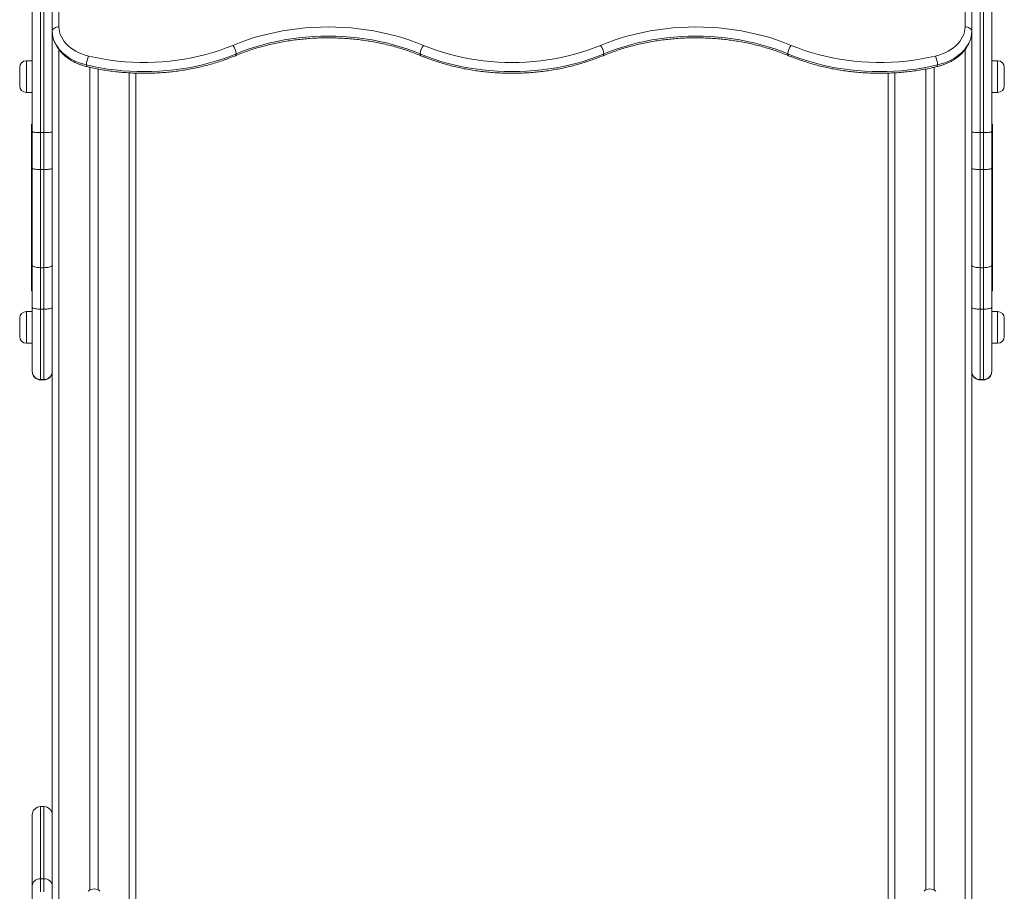
# Model space of a CAD drawing. Units: millimetres. Extents: x 13 to 199, y 14 to 254.
# Drawn here: x 134 to 152, y 226 to 242 of the extents above; entities that cross this region are included whole.
import ezdxf

# ---------------------------------------------------------------- set-up
doc = ezdxf.new("R2010")
doc.units = ezdxf.units.MM

msp = doc.modelspace()

# ---------------------------------------------------------------- linework, layer by layer
at = {"color": 7, "linetype": 'Continuous', "lineweight": 15}
for p, q in [((134.81939, 241.97753), (134.81939, 251.2664)), ((134.94223, 251.34731), (134.94223, 242.05911)), ((151.61915, 242.05911), (151.61915, 251.18413)), ((151.74198, 251.10322), (151.74198, 241.97753)), ((134.44992, 240.13047), (134.44992, 242.85077)), ((134.60376, 242.87371), (134.60376, 240.11474)), ((134.6653, 240.11474), (134.6653, 242.87371)), ((134.81915, 242.85077), (134.81915, 240.13047)), ((151.74223, 242.85077), (151.74223, 240.13047)), ((151.89607, 240.11474), (151.89607, 242.87371)), ((151.95761, 242.87371), (151.95761, 240.11474)), ((152.11146, 240.13047), (152.11146, 242.85077)), ((134.44992, 241.43603), (134.34223, 241.43603)), ((152.21915, 241.43603), (152.11146, 241.43603)), ((134.21915, 241.14372), (134.21915, 241.31295)), ((135.51146, 241.31492), (135.51146, 226.17503)), ((135.6653, 241.28338), (135.6653, 226.17503)), ((150.89607, 241.28319), (150.89607, 226.17503)), ((151.04992, 241.31503), (151.04992, 226.17503)), ((152.34223, 241.14372), (152.34223, 241.31295)), ((134.21915, 240.97449), (134.21915, 241.14372)), ((136.35761, 241.208), (136.35761, 224.65718)), ((150.20376, 241.20805), (150.20376, 224.65718)), ((152.34223, 240.97449), (152.34223, 241.14372)), ((134.34223, 240.85141), (134.44992, 240.85141)), ((152.11146, 240.85141), (152.21915, 240.85141)), ((134.43453, 238.73483), (134.43453, 240.25791)), ((152.12684, 238.73483), (152.12684, 240.25791)), ((134.44992, 239.45645), (134.44992, 240.13047)), ((134.60376, 240.11474), (134.60376, 239.43517)), ((134.6653, 240.11474), (134.60376, 240.11474)), ((134.6653, 239.43517), (134.6653, 240.11474)), ((134.81915, 240.13047), (134.81915, 239.45645)), ((151.74223, 240.13047), (151.74223, 239.45645)), ((151.89607, 239.43517), (151.89607, 240.11474)), ((151.89607, 240.11474), (151.95761, 240.11474)), ((151.95761, 240.11474), (151.95761, 239.43517)), ((152.11146, 239.45645), (152.11146, 240.13047)), ((134.44992, 237.6761), (134.44992, 239.45645)), ((134.6653, 239.43517), (134.60376, 239.43517)), ((134.60376, 239.43517), (134.60376, 237.62772)), ((134.6653, 237.62772), (134.6653, 239.43517)), ((134.81915, 239.45645), (134.81915, 237.6761)), ((151.74223, 239.45645), (151.74223, 237.6761)), ((151.89607, 239.43517), (151.95761, 239.43517)), ((151.89607, 237.62772), (151.89607, 239.43517)), ((151.95761, 239.43517), (151.95761, 237.62772)), ((152.11146, 237.6761), (152.11146, 239.45645)), ((134.43453, 237.21175), (134.43453, 238.73483)), ((152.12684, 237.21175), (152.12684, 238.73483)), ((134.44992, 236.89587), (134.44992, 237.6761)), ((134.6653, 237.62772), (134.60376, 237.62772)), ((134.60376, 237.62772), (134.60376, 236.86509)), ((134.6653, 236.86509), (134.6653, 237.62772)), ((134.81915, 237.6761), (134.81915, 236.89587)), ((151.74223, 237.6761), (151.74223, 236.89587)), ((151.89607, 237.62772), (151.95761, 237.62772)), ((151.89607, 236.86509), (151.89607, 237.62772)), ((151.95761, 237.62772), (151.95761, 236.86509)), ((152.11146, 236.89587), (152.11146, 237.6761)), ((134.44992, 235.72143), (134.44992, 236.89587)), ((134.81915, 236.89587), (134.81915, 236.25298)), ((151.74223, 236.89587), (151.74223, 236.25298)), ((152.11146, 235.72143), (152.11146, 236.89587)), ((134.21915, 236.52833), (134.21915, 236.69756)), ((134.44992, 236.82064), (134.34223, 236.82064)), ((134.6653, 236.86509), (134.60376, 236.86509)), ((134.60376, 236.86509), (134.60376, 235.56908)), ((134.6653, 235.56908), (134.6653, 236.86509)), ((151.89607, 236.86509), (151.95761, 236.86509)), ((151.89607, 235.56908), (151.89607, 236.86509)), ((151.95761, 236.86509), (151.95761, 235.56908)), ((152.21915, 236.82064), (152.11146, 236.82064)), ((152.34223, 236.52833), (152.34223, 236.69756)), ((134.21915, 236.3591), (134.21915, 236.52833)), ((152.34223, 236.3591), (152.34223, 236.52833)), ((134.34223, 236.23602), (134.44992, 236.23602)), ((134.81915, 236.25298), (134.81915, 224.65718)), ((151.74223, 236.25298), (151.74223, 224.65718)), ((152.11146, 236.23602), (152.21915, 236.23602)), ((134.44992, 235.71547), (134.44992, 235.72143)), ((152.11146, 235.71547), (152.11146, 235.72143)), ((134.6653, 235.56908), (134.60376, 235.56908)), ((134.60376, 235.56162), (134.6653, 235.56162)), ((151.89607, 235.56908), (151.95761, 235.56908)), ((151.89607, 235.56162), (151.95761, 235.56162)), ((134.6653, 227.70878), (134.60376, 227.70878)), ((134.44992, 226.25238), (134.44992, 227.55493)), ((134.60376, 226.38193), (134.60376, 226.13893)), ((134.60376, 226.38193), (134.6653, 226.38193)), ((134.6653, 226.13893), (134.6653, 226.38193)), ((134.44992, 225.98509), (134.44992, 226.25238))]:
    msp.add_line(p, q, dxfattribs=at)
at = {"color": 8, "linetype": 'Continuous', "lineweight": 15}
for p, q in [((134.94223, 241.6381), (134.94223, 225.61321)), ((151.61915, 241.63816), (151.61915, 225.61321)), ((134.34223, 241.43603), (134.34223, 241.14372)), ((152.21915, 241.43603), (152.21915, 241.14372)), ((134.34223, 241.14372), (134.34223, 240.85141)), ((136.23453, 241.21368), (136.23453, 225.61321)), ((150.32684, 241.21374), (150.32684, 225.61321)), ((152.21915, 241.14372), (152.21915, 240.85141)), ((134.34223, 236.82064), (134.34223, 236.52833)), ((152.21915, 236.82064), (152.21915, 236.52833)), ((134.34223, 236.52833), (134.34223, 236.23602)), ((152.21915, 236.52833), (152.21915, 236.23602)), ((134.60376, 235.56908), (134.60376, 235.56162)), ((134.6653, 235.56162), (134.6653, 235.56908)), ((151.89607, 235.56162), (151.89607, 235.56908)), ((151.95761, 235.56908), (151.95761, 235.56162)), ((134.60376, 227.70878), (134.60376, 226.38193)), ((134.6653, 226.38193), (134.6653, 227.70878))]:
    msp.add_line(p, q, dxfattribs=at)
at = {"color": 7, "linetype": 'Continuous', "lineweight": 15, "flags": 128}
for points in [[(134.81939, 241.97753), (134.82301, 241.99371), (134.83085, 242.00912), (134.84264, 242.02322), (134.85796, 242.03552), (134.87626, 242.04556), (134.89691, 242.053), (134.91916, 242.05757), (134.94223, 242.05911)], [(135.4477, 241.3591), (135.38056, 241.37718), (135.31561, 241.39889), (135.25324, 241.42412), (135.19384, 241.45269), (135.13776, 241.48445), (135.08534, 241.51919), (135.03691, 241.55672), (134.99275, 241.59679), (134.95313, 241.63917), (134.9183, 241.68361), (134.88846, 241.72982), (134.8638, 241.77753), (134.84446, 241.82646), (134.83056, 241.8763), (134.82218, 241.92676), (134.81939, 241.97753)], [(134.94223, 242.05911), (134.94498, 242.01218), (134.95324, 241.96557), (134.96694, 241.9196), (134.98598, 241.8746), (135.01023, 241.83087), (135.03954, 241.78871), (135.07369, 241.74842), (135.11245, 241.71027), (135.15556, 241.67452), (135.2027, 241.64143), (135.25357, 241.61122), (135.30781, 241.58409), (135.36505, 241.56025), (135.42488, 241.53984), (135.48691, 241.52301)], [(138.14128, 241.71861), (138.2647, 241.76765), (138.39084, 241.81309), (138.51952, 241.85482), (138.65051, 241.89281), (138.78359, 241.92696), (138.91853, 241.95723), (139.05511, 241.98357), (139.1931, 242.00593), (139.33228, 242.02428), (139.4724, 242.03858), (139.61323, 242.04882), (139.75453, 242.05496), (139.89607, 242.05701), (140.03761, 242.05496), (140.17892, 242.04882), (140.31975, 242.03858), (140.45986, 242.02428), (140.59904, 242.00593), (140.73703, 241.98357), (140.87361, 241.95723), (141.00856, 241.92696), (141.14163, 241.89281), (141.27262, 241.85482), (141.4013, 241.81309), (141.52745, 241.76765), (141.65086, 241.71861)], [(144.91051, 241.71861), (145.03392, 241.76765), (145.16008, 241.81309), (145.28875, 241.85482), (145.41974, 241.89281), (145.55282, 241.92696), (145.68776, 241.95723), (145.82434, 241.98357), (145.96234, 242.00593), (146.10151, 242.02428), (146.24163, 242.03858), (146.38246, 242.04882), (146.52376, 242.05496), (146.6653, 242.05701), (146.80684, 242.05496), (146.94815, 242.04882), (147.08898, 242.03858), (147.22909, 242.02428), (147.36827, 242.00593), (147.50626, 241.98357), (147.64284, 241.95723), (147.77779, 241.92696), (147.91086, 241.89281), (148.04185, 241.85482), (148.17053, 241.81309), (148.29668, 241.76765), (148.42009, 241.71861)], [(151.07447, 241.52301), (151.13649, 241.53984), (151.19632, 241.56025), (151.25356, 241.58409), (151.3078, 241.61122), (151.35867, 241.64143), (151.40582, 241.67452), (151.44892, 241.71027), (151.48768, 241.74842), (151.52183, 241.78871), (151.55114, 241.83087), (151.5754, 241.8746), (151.59444, 241.9196), (151.60813, 241.96557), (151.61639, 242.01218), (151.61915, 242.05911)], [(151.74198, 241.97753), (151.73919, 241.92676), (151.73081, 241.8763), (151.71692, 241.82646), (151.69758, 241.77753), (151.67291, 241.72982), (151.64307, 241.68361), (151.60824, 241.63917), (151.56862, 241.59679), (151.52446, 241.55672), (151.47603, 241.51919), (151.42361, 241.48445), (151.36753, 241.45269), (151.30813, 241.42412), (151.24577, 241.39889), (151.18082, 241.37718), (151.11367, 241.3591)], [(151.74198, 241.97753), (151.73837, 241.99371), (151.73052, 242.00912), (151.71873, 242.02322), (151.70341, 242.03552), (151.68511, 242.04556), (151.66446, 242.053), (151.64221, 242.05757), (151.61915, 242.05911)], [(141.5885, 241.56219), (141.46947, 241.60949), (141.3478, 241.65331), (141.2237, 241.69356), (141.09737, 241.73019), (140.96902, 241.76313), (140.83887, 241.79233), (140.70714, 241.81773), (140.57405, 241.8393), (140.43983, 241.857), (140.30469, 241.87079), (140.16886, 241.88066), (140.03258, 241.88659), (139.89607, 241.88857), (139.75956, 241.88659), (139.62328, 241.88066), (139.48745, 241.87079), (139.35231, 241.857), (139.21809, 241.8393), (139.085, 241.81773), (138.95327, 241.79233), (138.82312, 241.76313), (138.69478, 241.73019), (138.56844, 241.69356), (138.44434, 241.65331), (138.32267, 241.60949), (138.20364, 241.56219)], [(148.35773, 241.56219), (148.2387, 241.60949), (148.11703, 241.65331), (147.99293, 241.69356), (147.8666, 241.73019), (147.73825, 241.76313), (147.6081, 241.79233), (147.47637, 241.81773), (147.34329, 241.8393), (147.20906, 241.857), (147.07392, 241.87079), (146.9381, 241.88066), (146.80181, 241.88659), (146.6653, 241.88857), (146.52879, 241.88659), (146.39251, 241.88066), (146.25668, 241.87079), (146.12154, 241.857), (145.98732, 241.8393), (145.85423, 241.81773), (145.7225, 241.79233), (145.59235, 241.76313), (145.464, 241.73019), (145.33768, 241.69356), (145.21357, 241.65331), (145.0919, 241.60949), (144.97287, 241.56219)], [(135.48691, 241.52301), (135.61822, 241.49394), (135.75118, 241.46888), (135.88554, 241.44787), (136.02104, 241.43095), (136.15745, 241.41814), (136.29451, 241.40949), (136.43196, 241.405), (136.56957, 241.40467), (136.70706, 241.40852), (136.8442, 241.41653), (136.98072, 241.42869), (137.11639, 241.44497), (137.25094, 241.46535), (137.38413, 241.48978), (137.51572, 241.51823), (137.64546, 241.55065), (137.77312, 241.58696), (137.89846, 241.62711), (138.02126, 241.67102), (138.14128, 241.71861)], [(141.65086, 241.71861), (141.76549, 241.67305), (141.88266, 241.63086), (142.00217, 241.59209), (142.12383, 241.55682), (142.24743, 241.5251), (142.37276, 241.49698), (142.49962, 241.47251), (142.62778, 241.45174), (142.75704, 241.4347), (142.88718, 241.42142), (143.01798, 241.41192), (143.14922, 241.4062), (143.28068, 241.4043), (143.41215, 241.4062), (143.54339, 241.41192), (143.67419, 241.42142), (143.80433, 241.4347), (143.93359, 241.45174), (144.06175, 241.47251), (144.18861, 241.49698), (144.31394, 241.5251), (144.43754, 241.55682), (144.5592, 241.59209), (144.67872, 241.63086), (144.79588, 241.67305), (144.91051, 241.71861)], [(148.42009, 241.71861), (148.54011, 241.67102), (148.66291, 241.62711), (148.78825, 241.58696), (148.91591, 241.55065), (149.04566, 241.51823), (149.17725, 241.48978), (149.31044, 241.46535), (149.44499, 241.44497), (149.58065, 241.42869), (149.71718, 241.41653), (149.85431, 241.40852), (149.9918, 241.40467), (150.12941, 241.405), (150.26686, 241.40949), (150.40392, 241.41814), (150.54033, 241.43095), (150.67583, 241.44787), (150.81019, 241.46888), (150.94315, 241.49394), (151.07447, 241.52301)], [(138.20364, 241.56219), (138.08503, 241.51504), (137.9638, 241.47136), (137.84014, 241.43121), (137.71427, 241.39467), (137.5864, 241.36179), (137.45673, 241.33262), (137.3255, 241.30722), (137.1929, 241.28563), (137.05917, 241.26789), (136.92453, 241.25402), (136.78919, 241.24405), (136.6534, 241.23799), (136.51737, 241.23586), (136.38132, 241.23765), (136.2455, 241.24337), (136.11011, 241.253), (135.9754, 241.26653), (135.84158, 241.28394), (135.70888, 241.3052), (135.57751, 241.33027), (135.4477, 241.3591)], [(144.97287, 241.56219), (144.85386, 241.51489), (144.73221, 241.47108), (144.60812, 241.43083), (144.48181, 241.3942), (144.35348, 241.36127), (144.22335, 241.33207), (144.09164, 241.30668), (143.95857, 241.28511), (143.82436, 241.26742), (143.68925, 241.25363), (143.55344, 241.24376), (143.41718, 241.23783), (143.28068, 241.23585), (143.1442, 241.23783), (143.00793, 241.24376), (142.87213, 241.25363), (142.73701, 241.26742), (142.6028, 241.28511), (142.46973, 241.30668), (142.33802, 241.33207), (142.20789, 241.36127), (142.07956, 241.3942), (141.95325, 241.43083), (141.82916, 241.47108), (141.70751, 241.51489), (141.5885, 241.56219)], [(151.11367, 241.3591), (150.98386, 241.33027), (150.8525, 241.3052), (150.71979, 241.28394), (150.58597, 241.26653), (150.45126, 241.253), (150.31588, 241.24337), (150.18005, 241.23765), (150.04401, 241.23586), (149.90798, 241.23799), (149.77218, 241.24405), (149.63685, 241.25402), (149.5022, 241.26789), (149.36847, 241.28563), (149.23587, 241.30722), (149.10464, 241.33262), (148.97497, 241.36179), (148.8471, 241.39467), (148.72123, 241.43121), (148.59758, 241.47136), (148.47634, 241.51504), (148.35773, 241.56219)], [(134.60376, 226.38193), (134.57375, 226.37944), (134.54489, 226.37207), (134.51829, 226.36009), (134.49498, 226.34398), (134.47585, 226.32435), (134.46163, 226.30196), (134.45287, 226.27765), (134.44992, 226.25238)], [(134.81915, 226.25238), (134.81619, 226.27765), (134.80744, 226.30196), (134.79322, 226.32435), (134.77409, 226.34398), (134.75078, 226.36009), (134.72418, 226.37207), (134.69532, 226.37944), (134.6653, 226.38193)]]:
    msp.add_lwpolyline(points, dxfattribs=at)
at = {"color": 8, "linetype": 'Continuous', "lineweight": 15, "flags": 128}
for points in [[(135.4584, 241.32713), (135.45512, 241.32899), (135.45136, 241.33519), (135.44886, 241.34535), (135.4477, 241.3591)], [(151.10297, 241.32713), (151.10625, 241.32899), (151.11001, 241.33519), (151.11251, 241.34535), (151.11367, 241.3591)]]:
    msp.add_lwpolyline(points, dxfattribs=at)
at = {"color": 7, "linetype": 'Continuous', "lineweight": 15}
for centre, radius, start, end in [((137.9099, 241.53572), 0.29493, 5.148768, 38.32427), ((141.88224, 241.53572), 0.29493, 141.67573, 174.851232), ((144.67913, 241.53572), 0.29493, 5.148768, 38.32427), ((148.65147, 241.53572), 0.29493, 141.67573, 174.851232), ((134.34222, 241.31295), 0.12308, 90, 180), ((135.91031, 241.3351), 0.46323, 156.067891, 177.0295), ((150.65106, 241.3351), 0.46323, 2.9705, 23.932109), ((152.21915, 241.31295), 0.12308, 0, 90), ((134.34222, 240.97449), 0.12308, 180, 270), ((152.21915, 240.97449), 0.12308, 270, 0), ((134.44992, 240.25791), 0.01538, 90, 180), ((152.11146, 240.25791), 0.01538, 0, 90), ((134.44992, 237.21175), 0.01538, 180, 270), ((152.11146, 237.21175), 0.01538, 270, 0), ((134.34222, 236.69756), 0.12308, 90, 180), ((152.21915, 236.69756), 0.12308, 0, 90), ((134.34222, 236.3591), 0.12308, 180, 270), ((152.21915, 236.3591), 0.12308, 270, 0), ((134.60302, 235.72218), 0.15311, 180.281217, 270.276778), ((134.60376, 235.71547), 0.15385, 180, 270), ((134.66604, 235.72218), 0.1531, 269.721848, 359.720158), ((134.6653, 235.71547), 0.15385, 270, 0), ((151.89607, 235.71547), 0.15385, 180, 270), ((151.89533, 235.72218), 0.1531, 180.279842, 270.278152), ((151.95835, 235.72218), 0.15311, 269.723222, 359.718783), ((151.95761, 235.71547), 0.15385, 270, 0), ((134.60376, 227.55493), 0.15385, 90, 180), ((134.6653, 227.55493), 0.15385, 0, 90), ((135.58838, 226.04179), 0.15385, 45, 135), ((150.97299, 226.04179), 0.15385, 45, 135)]:
    msp.add_arc(centre, radius, start, end, dxfattribs=at)
at = {"color": 8, "linetype": 'Continuous', "lineweight": 15}
for centre, start, end in [((138.17009, 241.55725), 303.076965, 8.362241), ((141.62204, 241.55725), 171.63715, 236.934117), ((144.93933, 241.55725), 303.065883, 8.36285), ((148.39128, 241.55725), 171.637759, 236.923035)]:
    msp.add_arc(centre, 0.03391, start, end, dxfattribs=at)
at = {"color": 7, "linetype": 'Continuous', "lineweight": 15}
for points, knots in [([(134.82162, 241.93764), (134.82267, 241.9259), (134.82522, 241.89741), (134.83482, 241.85267), (134.84957, 241.80371), (134.86916, 241.75575), (134.8933, 241.70899), (134.92195, 241.66365), (134.95499, 241.61997), (134.99228, 241.57818), (135.03363, 241.53853), (135.07882, 241.50122), (135.12762, 241.4665), (135.17973, 241.43455), (135.23485, 241.40556), (135.29267, 241.37966), (135.35287, 241.35703), (135.40832, 241.33966), (135.444, 241.33073), (135.45839, 241.32713)], [0, 0, 0, 0, 0.04126917, 0.10020216, 0.15928843, 0.21864339, 0.2783654, 0.33851844, 0.39912583, 0.46017748, 0.52163179, 0.58342945, 0.64549922, 0.70776632, 0.77016618, 0.83265081, 0.89517295, 0.95769864, 1, 1, 1, 1]), ([(138.18862, 241.52885), (138.20767, 241.53668), (138.26318, 241.55949), (138.357, 241.59509), (138.47072, 241.63458), (138.58657, 241.671), (138.70434, 241.70432), (138.82386, 241.73448), (138.94495, 241.76145), (139.06744, 241.78519), (139.19116, 241.80564), (139.31591, 241.82277), (139.44152, 241.83657), (139.56779, 241.84702), (139.69455, 241.85409), (139.82161, 241.85777), (139.94878, 241.85807), (140.07586, 241.85496), (140.20269, 241.84847), (140.32906, 241.8386), (140.45479, 241.82537), (140.57969, 241.80881), (140.70359, 241.78892), (140.82629, 241.76576), (140.94763, 241.73934), (141.06741, 241.70972), (141.18547, 241.67694), (141.30164, 241.64106), (141.41571, 241.60209), (141.51631, 241.56455), (141.57816, 241.53923), (141.60352, 241.52885)], [0, 0, 0, 0, 0.01850609, 0.0539308, 0.08935905, 0.12479, 0.16022431, 0.19566076, 0.23110057, 0.26654271, 0.30198785, 0.33743522, 0.37288465, 0.40833516, 0.44378793, 0.47924046, 0.51469335, 0.55014623, 0.58559769, 0.62104822, 0.6564971, 0.69194336, 0.72738582, 0.76282669, 0.79826281, 0.83369562, 0.86912434, 0.90454973, 0.93996907, 0.97538634, 1, 1, 1, 1]), ([(144.95785, 241.52885), (144.9769, 241.53668), (145.03241, 241.55949), (145.12623, 241.59509), (145.23996, 241.63458), (145.3558, 241.671), (145.47357, 241.70432), (145.59309, 241.73448), (145.71418, 241.76145), (145.83667, 241.78519), (145.96039, 241.80564), (146.08514, 241.82277), (146.21075, 241.83657), (146.33702, 241.84702), (146.46378, 241.85409), (146.59084, 241.85777), (146.71801, 241.85807), (146.8451, 241.85496), (146.97192, 241.84847), (147.09829, 241.8386), (147.22402, 241.82537), (147.34892, 241.80881), (147.47282, 241.78892), (147.59553, 241.76576), (147.71686, 241.73934), (147.83665, 241.70972), (147.95471, 241.67694), (148.07087, 241.64106), (148.18494, 241.60209), (148.28554, 241.56455), (148.34739, 241.53923), (148.37276, 241.52885)], [0, 0, 0, 0, 0.01850609, 0.0539308, 0.08935905, 0.12479, 0.16022431, 0.19566077, 0.23110058, 0.26654272, 0.30198786, 0.33743523, 0.37288467, 0.40833518, 0.44378693, 0.47924048, 0.51469337, 0.55014625, 0.58559772, 0.62104824, 0.65649713, 0.69194239, 0.72738585, 0.76282671, 0.79826283, 0.83369564, 0.86912437, 0.90454883, 0.93996908, 0.97538545, 1, 1, 1, 1]), ([(151.10298, 241.32713), (151.11452, 241.32999), (151.14739, 241.33814), (151.20038, 241.35428), (151.26107, 241.37654), (151.31948, 241.40216), (151.37531, 241.43097), (151.42824, 241.46287), (151.47795, 241.4977), (151.52412, 241.53529), (151.56648, 241.57545), (151.60473, 241.61793), (151.63865, 241.66247), (151.66799, 241.7088), (151.69269, 241.75658), (151.71226, 241.80557), (151.72502, 241.84573), (151.72946, 241.86973), (151.73077, 241.87681)], [0, 0, 0, 0, 0.03649173, 0.10398712, 0.17156157, 0.23919274, 0.30686561, 0.37454505, 0.4421869, 0.50972583, 0.5770837, 0.64417222, 0.71090393, 0.77718642, 0.84295917, 0.90819342, 0.97289445, 1, 1, 1, 1]), ([(135.45839, 241.32713), (135.47981, 241.32214), (135.54162, 241.30771), (135.64496, 241.28643), (135.76867, 241.26439), (135.89348, 241.24579), (136.01917, 241.23062), (136.14558, 241.21889), (136.27251, 241.21062), (136.39979, 241.20583), (136.52723, 241.20452), (136.65464, 241.20669), (136.78186, 241.21234), (136.90868, 241.22147), (137.03493, 241.23405), (137.16043, 241.25008), (137.28499, 241.26953), (137.40844, 241.29238), (137.5306, 241.31859), (137.65128, 241.34813), (137.77032, 241.38096), (137.88756, 241.41703), (138.00277, 241.45634), (138.10306, 241.49381), (138.16431, 241.51889), (138.18862, 241.52885)], [0, 0, 0, 0, 0.02388544, 0.06895206, 0.11401698, 0.15907884, 0.20413932, 0.24919699, 0.29425335, 0.33930879, 0.38436386, 0.42941926, 0.47447696, 0.51953492, 0.56459475, 0.60965789, 0.65472547, 0.69979506, 0.74487086, 0.78994924, 0.83503426, 0.88012358, 0.92521858, 0.9703187, 1, 1, 1, 1]), ([(141.60352, 241.52885), (141.6231, 241.52081), (141.67956, 241.49761), (141.77475, 241.46161), (141.88966, 241.4219), (142.00661, 241.38543), (142.1254, 241.35218), (142.24587, 241.32222), (142.36783, 241.29558), (142.4911, 241.2723), (142.61552, 241.25241), (142.7409, 241.23594), (142.86706, 241.2229), (142.99381, 241.21333), (143.12098, 241.20723), (143.24838, 241.2046), (143.37583, 241.20547), (143.50314, 241.2098), (143.63013, 241.21762), (143.75662, 241.2289), (143.88242, 241.24363), (144.00736, 241.26179), (144.13125, 241.28336), (144.25392, 241.30831), (144.37518, 241.3366), (144.49486, 241.3682), (144.6128, 241.40304), (144.72877, 241.44117), (144.84416, 241.48272), (144.91952, 241.51329), (144.95785, 241.52885)], [0, 0, 0, 0, 0.01924854, 0.0555353, 0.09182067, 0.12810352, 0.16438358, 0.20066158, 0.2369371, 0.27320985, 0.30947957, 0.34574845, 0.38201523, 0.41827999, 0.45454509, 0.49080879, 0.52707269, 0.56333838, 0.59960423, 0.63587177, 0.672141, 0.70841407, 0.74468835, 0.78096685, 0.81724965, 0.85353563, 0.88982579, 0.92612008, 0.9624184, 1, 1, 1, 1]), ([(148.37276, 241.52885), (148.39233, 241.52081), (148.44879, 241.49761), (148.54398, 241.46161), (148.65889, 241.4219), (148.77584, 241.38543), (148.89463, 241.35218), (149.0151, 241.32222), (149.13706, 241.29558), (149.26033, 241.2723), (149.38475, 241.25241), (149.51013, 241.23594), (149.63629, 241.2229), (149.76304, 241.21333), (149.89021, 241.20723), (150.01761, 241.2046), (150.14506, 241.20547), (150.27237, 241.2098), (150.39936, 241.21762), (150.52585, 241.2289), (150.65165, 241.24363), (150.77659, 241.26179), (150.90047, 241.2834), (151.00925, 241.30537), (151.07633, 241.32094), (151.10298, 241.32713)], [0, 0, 0, 0, 0.02391365, 0.0689982, 0.11407873, 0.15915727, 0.20423357, 0.24930609, 0.2943743, 0.33944031, 0.38450381, 0.42956501, 0.47462231, 0.51967967, 0.56473488, 0.60979093, 0.65484595, 0.69990318, 0.74496062, 0.79002015, 0.83508177, 0.8801469, 0.92521607, 0.97028922, 1, 1, 1, 1]), ([(134.44992, 240.13047), (134.44992, 240.13044), (134.44996, 240.12925), (134.45322, 240.12629), (134.47096, 240.12188), (134.50596, 240.11792), (134.55195, 240.11525), (134.58649, 240.11491), (134.60376, 240.11474)], [0, 0, 0, 0, 0.00344473, 0.142787, 0.35752002, 0.57180717, 0.78589699, 1, 1, 1, 1]), ([(134.6653, 240.11474), (134.68257, 240.11491), (134.71712, 240.11525), (134.7631, 240.11792), (134.79812, 240.12188), (134.81581, 240.12629), (134.81916, 240.12925), (134.81915, 240.13044), (134.81915, 240.13047)], [0, 0, 0, 0, 0.21410265, 0.42819211, 0.64247889, 0.85721155, 0.99655531, 1, 1, 1, 1]), ([(151.89607, 240.11474), (151.8788, 240.11491), (151.84426, 240.11525), (151.79828, 240.11792), (151.76326, 240.12188), (151.74556, 240.12629), (151.74221, 240.12925), (151.74223, 240.13044), (151.74223, 240.13047)], [0, 0, 0, 0, 0.21410265, 0.42819211, 0.64247889, 0.85721155, 0.99655531, 1, 1, 1, 1]), ([(152.11146, 240.13047), (152.11145, 240.13044), (152.11141, 240.12925), (152.10815, 240.12629), (152.09041, 240.12188), (152.05541, 240.11792), (152.00942, 240.11525), (151.97488, 240.11491), (151.95761, 240.11474)], [0, 0, 0, 0, 0.00344473, 0.142787, 0.35752002, 0.57180717, 0.78589699, 1, 1, 1, 1]), ([(134.44992, 239.45645), (134.44992, 239.45644), (134.44991, 239.45511), (134.45161, 239.45246), (134.46088, 239.44779), (134.48107, 239.44288), (134.51543, 239.43857), (134.55715, 239.43573), (134.58822, 239.43536), (134.60376, 239.43517)], [0, 0, 0, 0, 0.001222248, 0.12607407, 0.2539625, 0.462467873, 0.647303856, 0.823487214, 1, 1, 1, 1]), ([(134.6653, 239.43517), (134.68085, 239.43536), (134.71192, 239.43573), (134.75364, 239.43857), (134.788, 239.44288), (134.80807, 239.44776), (134.81741, 239.45243), (134.81915, 239.45508), (134.81915, 239.45644), (134.81915, 239.45645)], [0, 0, 0, 0, 0.17652453, 0.3527059, 0.53753979, 0.74604281, 0.87083781, 0.99877777, 1, 1, 1, 1]), ([(151.89607, 239.43517), (151.88052, 239.43536), (151.84946, 239.43573), (151.80773, 239.43857), (151.77337, 239.44288), (151.7533, 239.44776), (151.74396, 239.45243), (151.74222, 239.45508), (151.74223, 239.45644), (151.74223, 239.45645)], [0, 0, 0, 0, 0.17652453, 0.3527059, 0.53753979, 0.74604281, 0.87083781, 0.99877777, 1, 1, 1, 1]), ([(152.11146, 239.45645), (152.11146, 239.45644), (152.11146, 239.45511), (152.10976, 239.45246), (152.10049, 239.44779), (152.08031, 239.44288), (152.04595, 239.43857), (152.00422, 239.43573), (151.97316, 239.43536), (151.95761, 239.43517)], [0, 0, 0, 0, 0.001222248, 0.12607407, 0.2539625, 0.462467873, 0.647303856, 0.823487214, 1, 1, 1, 1]), ([(134.44992, 237.6761), (134.44992, 237.67607), (134.44991, 237.67114), (134.45475, 237.66093), (134.47637, 237.6472), (134.51121, 237.63635), (134.55487, 237.62912), (134.58746, 237.62819), (134.60376, 237.62772)], [0, 0, 0, 0, 0.00141749, 0.20051901, 0.41422185, 0.61336327, 0.80657828, 1, 1, 1, 1]), ([(134.6653, 237.62772), (134.68161, 237.62819), (134.7142, 237.62912), (134.75786, 237.63635), (134.79269, 237.6472), (134.81432, 237.66093), (134.81915, 237.67114), (134.81915, 237.67607), (134.81915, 237.6761)], [0, 0, 0, 0, 0.19343577, 0.38663772, 0.58577882, 0.79948131, 0.99858252, 1, 1, 1, 1]), ([(151.89607, 237.62772), (151.87977, 237.62819), (151.84717, 237.62912), (151.80351, 237.63635), (151.76868, 237.6472), (151.74706, 237.66093), (151.74222, 237.67114), (151.74223, 237.67607), (151.74223, 237.6761)], [0, 0, 0, 0, 0.19343577, 0.38663772, 0.58577882, 0.79948131, 0.99858252, 1, 1, 1, 1]), ([(152.11146, 237.6761), (152.11146, 237.67607), (152.11146, 237.67114), (152.10662, 237.66093), (152.085, 237.6472), (152.05017, 237.63635), (152.00651, 237.62912), (151.97391, 237.62819), (151.95761, 237.62772)], [0, 0, 0, 0, 0.00141749, 0.20051901, 0.41422185, 0.61336327, 0.80657828, 1, 1, 1, 1]), ([(134.44992, 236.89587), (134.44992, 236.89582), (134.44991, 236.89349), (134.45327, 236.88772), (134.47111, 236.87909), (134.50612, 236.87135), (134.55203, 236.8661), (134.58652, 236.86543), (134.60376, 236.86509)], [0, 0, 0, 0, 0.00287232, 0.14441354, 0.35917938, 0.57304218, 0.78650862, 1, 1, 1, 1]), ([(134.6653, 236.86509), (134.68254, 236.86543), (134.71703, 236.8661), (134.76294, 236.87135), (134.79796, 236.87909), (134.81579, 236.88772), (134.81916, 236.89349), (134.81915, 236.89582), (134.81915, 236.89587)], [0, 0, 0, 0, 0.21349046, 0.42695598, 0.64082798, 0.85558708, 0.99712769, 1, 1, 1, 1]), ([(151.89607, 236.86509), (151.87883, 236.86543), (151.84434, 236.8661), (151.79843, 236.87135), (151.76341, 236.87909), (151.74558, 236.88772), (151.74222, 236.89349), (151.74223, 236.89582), (151.74223, 236.89587)], [0, 0, 0, 0, 0.21349046, 0.42695598, 0.64082798, 0.85558708, 0.99712769, 1, 1, 1, 1]), ([(152.11146, 236.89587), (152.11146, 236.89582), (152.11146, 236.89349), (152.1081, 236.88772), (152.09027, 236.87909), (152.05525, 236.87135), (152.00934, 236.8661), (151.97485, 236.86543), (151.95761, 236.86509)], [0, 0, 0, 0, 0.00287232, 0.14441354, 0.35917938, 0.57304218, 0.78650862, 1, 1, 1, 1])]:
    msp.add_open_spline(points, degree=3, knots=knots, dxfattribs=at)

doc.saveas('drawing.dxf')
